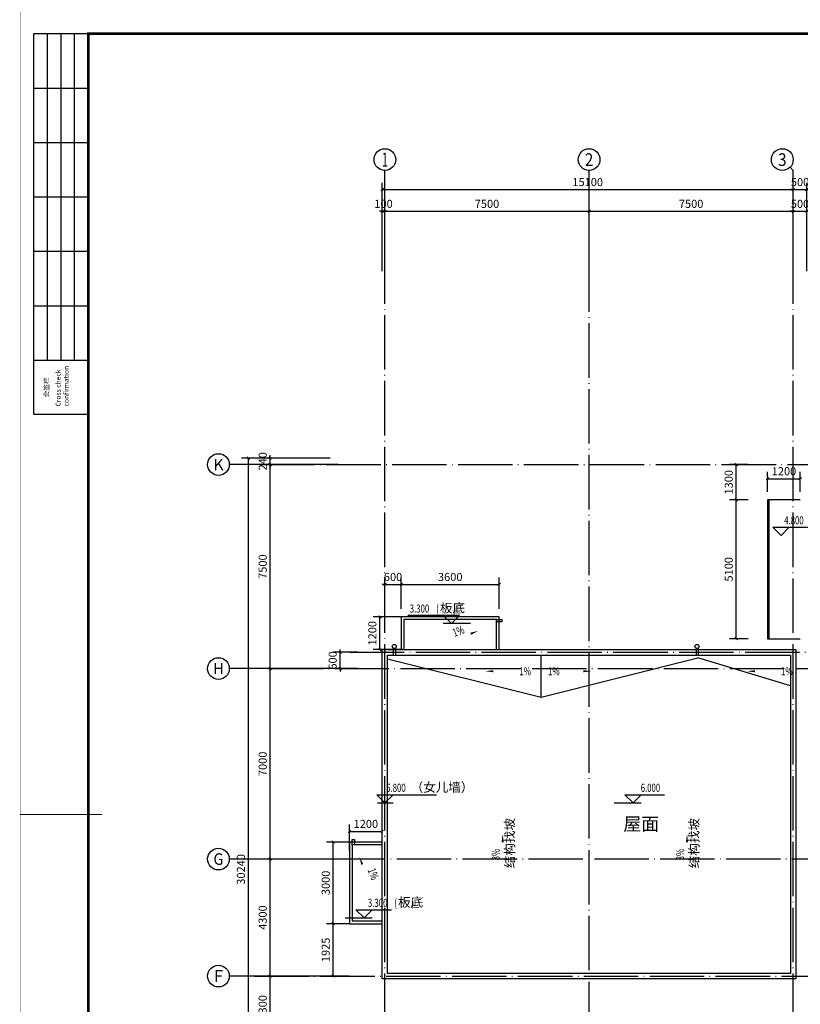
# Model space of a CAD drawing. Extents: x 162148 to 435815, y 4059 to 857119.
# Drawn here: x 273635 to 302311, y 304401 to 340589 of the extents above; entities that cross this region are included whole.
import ezdxf
from ezdxf.enums import TextEntityAlignment as Align

# ---------------------------------------------------------------- set-up
doc = ezdxf.new("R2010")
doc.units = 0
doc.header["$LTSCALE"] = 1000
doc.header["$MEASUREMENT"] = 0
doc.linetypes.add('DOTE', pattern=[2.42, 2, -0.2, 0.02, -0.2])
for name, color, linetype in [('AXIS', 3, 'Continuous'), ('AXIS_TEXT', 7, 'Continuous'), ('DIM_ELEV', 3, 'Continuous'), ('DIM_SYMB', 3, 'Continuous'), ('DOTE', 1, 'Continuous'), ('PUB_DIM', 3, 'Continuous'), ('PUB_STRM', 4, 'Continuous'), ('PUB_TEXT', 7, 'Continuous'), ('SURFACE', 6, 'Continuous'), ('TK', 7, 'Continuous'), ('TK-WHITE', 7, 'Continuous')]:
    doc.layers.add(name, color=color, linetype=linetype)
doc.styles.add('_TCH_AXIS', font='COMPLEX', dxfattribs={"bigfont": '_HZTXT'})
doc.styles.add('_TCH_DIM', font='SIMPLEX', dxfattribs={"bigfont": 'GBCBIG'})
doc.styles.add('_TCH_DIM_T3', font='SIMPLEX', dxfattribs={"width": 0.705882, "bigfont": 'GBCBIG'})
doc.styles.add('COMPLEX', font='COMPLEX')
doc.styles.get("Standard").update_dxf_attribs({"font": 'gbenor.shx', "bigfont": 'gbcbig.shx'})
doc.styles.add('TK_Arial', font='arial.ttf')
doc.styles.add('TK_宋体', font='txt')
doc.styles.add('宋体', font='txt')
doc.dimstyles.new('_TCH_ARCH&&100', dxfattribs={"dimtxt": 297.5, "dimasz": 100, "dimexe": 250, "dimexo": 300, "dimgap": 126.25, "dimtad": 1, "dimdec": 0, "dimzin": 0, "dimdsep": 46, "dimtxsty": '_TCH_DIM_T3', "dimblk": 'ARCHTICK', "dimcen": 0.09, "dimclrt": 7, "dimazin": 2, "dimtfac": 1, "dimtdec": 0, "dimtix": 1, "dimtmove": 2, "dimatfit": 3, "dimfxl": 0, "dimtolj": 1, "dimtzin": 0, "dimarcsym": 0})

# ---------------------------------------------------------------- blocks, each defined once
blk = doc.blocks.new('lzA1_0.5_1')
at = {"layer": 'TK-WHITE'}
for p, q in [((10, 464), (10, 584)), ((15, 464), (15, 584)), ((20, 464), (20, 584)), ((5, 564), (25, 564)), ((5, 544), (25, 544)), ((5, 524), (25, 524)), ((5, 504), (25, 504)), ((5, 484), (25, 484)), ((5, 464), (25, 464))]:
    blk.add_line(p, q, dxfattribs=at)
for points, const_width in [([(0, 0), (1261, 0), (1261, 594), (0, 594)], 0.01), ([(25, 10), (1251, 10), (1251, 584), (25, 584)], 1)]:
    blk.add_lwpolyline(points, close=True, dxfattribs=dict(at, const_width=const_width))
blk.add_lwpolyline([(5, 444), (5, 584), (25, 584), (25, 444)], close=True, dxfattribs=at)
at = {"layer": 'TK-WHITE', "const_width": 0.35}
blk.add_lwpolyline([(0, 297), (30, 297)], dxfattribs=at)
at = {"layer": 'TK', "style": 'TK_宋体', "flags": 3}
for tag, p in [('LZHQ_N会签5_T5_H2', (7.5, 574)), ('LZHQ_N会签6_T5_H2', (12.5, 574)), ('LZHQ_N会签7_T5_H2', (17.06, 572.24)), ('LZHQ_N会签8_T5_H2', (22.5, 574)), ('LZHQ_N会签5_T6_H5', (7.5, 554)), ('LZHQ_N会签6_T6_H5', (12.5, 554)), ('LZHQ_N会签7_T6_H5', (17.5, 554)), ('LZHQ_N会签8_T6_H5', (22.5, 554)), ('LZHQ_N会签5_T5_H2', (7.5, 534)), ('LZHQ_N会签6_T5_H2', (12.5, 534)), ('LZHQ_N会签7_T5_H2', (17.5, 534)), ('LZHQ_N会签8_T5_H2', (22.5, 534)), ('LZHQ_N会签1_T5_H2', (7.5, 514)), ('LZHQ_N会签2_T5_H2', (12.5, 514)), ('LZHQ_N会签3_T5_H2', (17.5, 514)), ('LZHQ_N会签4_T5_H2', (22.5, 514)), ('LZHQ_N会签1_T6_H5', (7.5, 494)), ('LZHQ_N会签2_T6_H5', (12.5, 494)), ('LZHQ_N会签3_T6_H5', (17.5, 494)), ('LZHQ_N会签4_T6_H5', (22.5, 494)), ('LZHQ_N会签1_T5_H2', (7.5, 474)), ('LZHQ_N会签2_T5_H2', (12.5, 474)), ('LZHQ_N会签3_T5_H2', (17.5, 474)), ('LZHQ_N会签4_T5_H2', (22.5, 474))]:
    blk.add_attdef(tag, text='', height=1.8, rotation=90, dxfattribs=at).set_placement(p, align=Align.MIDDLE_CENTER)
at = {"layer": 'TK', "style": '宋体', "flags": 3}
blk.add_attdef('LZBARCODE_T1', text='', height=3, rotation=90, dxfattribs=at).set_placement((1251, 10, 0), align=Align.TOP_LEFT)
at = {"layer": 'TK', "style": '宋体', "width": 0.75}
blk.add_attdef('LZTQINS', text='', height=3, dxfattribs=at).set_placement((1251, 10), align=Align.MIDDLE)
at = {"layer": 'TK', "style": '宋体', "flags": 3}
blk.add_attdef('LZFRAME', text='', height=3, dxfattribs=at).set_placement((1245.21, 5.03), align=Align.MIDDLE)
at = {"layer": 'TK-WHITE', "style": 'TK_宋体'}
blk.add_text('会签栏', height=1.8, rotation=90, dxfattribs=at).set_placement((10.55, 450.31))
at = {"layer": 'TK-WHITE', "insert": (13.03, 446.98), "char_height": 1.8, "width": 23.432, "attachment_point": 1, "rotation": 90, "style": 'TK_Arial'}
blk.add_mtext('Cross check confirmation', dxfattribs=at)
blk = doc.blocks.new('_AXISO')
blk.add_circle((0, 0), 0.5)
at = {"layer": 'AXIS_TEXT', "style": 'COMPLEX'}
blk.add_attdef('A', text='', height=0.56, dxfattribs=at).set_placement((-0.25, -0.28), (0.25, -0.28), align=Align.FIT)
blk = doc.blocks.new('_ArchTick')
at = {"color": 0, "linetype": 'ByBlock', "const_width": 0.4}
blk.add_lwpolyline([(-0.5, -0.5), (0.5, 0.5)], dxfattribs=at)
blk = doc.blocks.new('*D542')
at = {"layer": 'AXIS', "color": 0, "lineweight": -2, "transparency": 16777216}
for p, q in [((285036, 305439), (282586, 305439)), ((282836, 303139), (282836, 305439)), ((285036, 303139), (282586, 303139))]:
    blk.add_line(p, q, dxfattribs=at)
at = {"layer": 'Defpoints', "color": 0, "transparency": 16777216}
for p in [(282836, 305439), (285336, 305439), (285336, 303139)]:
    blk.add_point(p, dxfattribs=at)
at = {"layer": 'AXIS', "color": 0, "lineweight": -2, "transparency": 16777216, "xscale": 100, "yscale": 100, "zscale": 100}
for p, rotation in [((282836, 305439), 90), ((282836, 303139), 270)]:
    blk.add_blockref('_ArchTick', p, dxfattribs=dict(at, rotation=rotation))
at = {"layer": 'AXIS', "color": 7, "transparency": 16777216, "insert": (282561, 304289), "char_height": 297.5, "attachment_point": 5, "rotation": 90, "style": '_TCH_DIM_T3'}
blk.add_mtext('\\A1;2300', dxfattribs=at)
blk = doc.blocks.new('*D543')
at = {"layer": 'AXIS', "color": 0, "lineweight": -2, "transparency": 16777216}
for p, q in [((285036, 309739), (282586, 309739)), ((282836, 305439), (282836, 309739)), ((285036, 305439), (282586, 305439))]:
    blk.add_line(p, q, dxfattribs=at)
at = {"layer": 'Defpoints', "color": 0, "transparency": 16777216}
for p in [(282836, 309739), (285336, 309739), (285336, 305439)]:
    blk.add_point(p, dxfattribs=at)
at = {"layer": 'AXIS', "color": 0, "lineweight": -2, "transparency": 16777216, "xscale": 100, "yscale": 100, "zscale": 100}
for p, rotation in [((282836, 309739), 90), ((282836, 305439), 270)]:
    blk.add_blockref('_ArchTick', p, dxfattribs=dict(at, rotation=rotation))
at = {"layer": 'AXIS', "color": 7, "transparency": 16777216, "insert": (282561, 307589), "char_height": 297.5, "attachment_point": 5, "rotation": 90, "style": '_TCH_DIM_T3'}
blk.add_mtext('\\A1;4300', dxfattribs=at)
blk = doc.blocks.new('*D544')
at = {"layer": 'AXIS', "color": 0, "lineweight": -2, "transparency": 16777216}
for p, q in [((285036, 316739), (282586, 316739)), ((282836, 309739), (282836, 316739)), ((285036, 309739), (282586, 309739))]:
    blk.add_line(p, q, dxfattribs=at)
at = {"layer": 'Defpoints', "color": 0, "transparency": 16777216}
for p in [(282836, 316739), (285336, 316739), (285336, 309739)]:
    blk.add_point(p, dxfattribs=at)
at = {"layer": 'AXIS', "color": 0, "lineweight": -2, "transparency": 16777216, "xscale": 100, "yscale": 100, "zscale": 100}
for p, rotation in [((282836, 316739), 90), ((282836, 309739), 270)]:
    blk.add_blockref('_ArchTick', p, dxfattribs=dict(at, rotation=rotation))
at = {"layer": 'AXIS', "color": 7, "transparency": 16777216, "insert": (282561, 313239), "char_height": 297.5, "attachment_point": 5, "rotation": 90, "style": '_TCH_DIM_T3'}
blk.add_mtext('\\A1;7000', dxfattribs=at)
blk = doc.blocks.new('*D545')
at = {"layer": 'AXIS', "color": 0, "lineweight": -2, "transparency": 16777216}
for p, q in [((285036, 324239), (282586, 324239)), ((282836, 316739), (282836, 324239)), ((285036, 316739), (282586, 316739))]:
    blk.add_line(p, q, dxfattribs=at)
at = {"layer": 'Defpoints', "color": 0, "transparency": 16777216}
for p in [(282836, 324239), (285336, 324239), (285336, 316739)]:
    blk.add_point(p, dxfattribs=at)
at = {"layer": 'AXIS', "color": 0, "lineweight": -2, "transparency": 16777216, "xscale": 100, "yscale": 100, "zscale": 100}
for p, rotation in [((282836, 324239), 90), ((282836, 316739), 270)]:
    blk.add_blockref('_ArchTick', p, dxfattribs=dict(at, rotation=rotation))
at = {"layer": 'AXIS', "color": 7, "transparency": 16777216, "insert": (282561, 320489), "char_height": 297.5, "attachment_point": 5, "rotation": 90, "style": '_TCH_DIM_T3'}
blk.add_mtext('\\A1;7500', dxfattribs=at)
blk = doc.blocks.new('*D546')
at = {"layer": 'AXIS', "color": 0, "lineweight": -2, "transparency": 16777216}
for p, q in [((285036, 324479), (282586, 324479)), ((282836, 324479), (282836, 324579)), ((282836, 324239), (282836, 324479)), ((285036, 324239), (282586, 324239)), ((282836, 324239), (282836, 324139))]:
    blk.add_line(p, q, dxfattribs=at)
at = {"layer": 'Defpoints', "color": 0, "transparency": 16777216}
for p in [(282836, 324479), (285336, 324479), (285336, 324239)]:
    blk.add_point(p, dxfattribs=at)
at = {"layer": 'AXIS', "color": 0, "lineweight": -2, "transparency": 16777216, "xscale": 100, "yscale": 100, "zscale": 100}
for p, rotation in [((282836, 324479), 270), ((282836, 324239), 90)]:
    blk.add_blockref('_ArchTick', p, dxfattribs=dict(at, rotation=rotation))
at = {"layer": 'AXIS', "color": 7, "transparency": 16777216, "insert": (282561, 324359), "char_height": 297.5, "attachment_point": 5, "rotation": 90, "style": '_TCH_DIM_T3'}
blk.add_mtext('\\A1;240', dxfattribs=at)
blk = doc.blocks.new('*D547')
at = {"layer": 'AXIS', "color": 0, "lineweight": -2, "transparency": 16777216}
for p, q in [((285036, 324479), (281786, 324479)), ((282036, 294239), (282036, 324479)), ((285036, 294239), (281786, 294239))]:
    blk.add_line(p, q, dxfattribs=at)
at = {"layer": 'Defpoints', "color": 0, "transparency": 16777216}
for p in [(282036, 324479), (285336, 324479), (285336, 294239)]:
    blk.add_point(p, dxfattribs=at)
at = {"layer": 'AXIS', "color": 0, "lineweight": -2, "transparency": 16777216, "xscale": 100, "yscale": 100, "zscale": 100}
for p, rotation in [((282036, 324479), 90), ((282036, 294239), 270)]:
    blk.add_blockref('_ArchTick', p, dxfattribs=dict(at, rotation=rotation))
at = {"layer": 'AXIS', "color": 7, "transparency": 16777216, "insert": (281761, 309359), "char_height": 297.5, "attachment_point": 5, "rotation": 90, "style": '_TCH_DIM_T3'}
blk.add_mtext('\\A1;30240', dxfattribs=at)
blk = doc.blocks.new('*D557')
at = {"layer": 'AXIS', "color": 0, "lineweight": -2, "transparency": 16777216}
for p, q in [((286951, 331346), (286951, 333796)), ((287051, 331346), (287051, 333796)), ((286951, 333546), (286851, 333546)), ((286951, 333546), (287051, 333546)), ((287051, 333546), (287151, 333546))]:
    blk.add_line(p, q, dxfattribs=at)
at = {"layer": 'Defpoints', "color": 0, "transparency": 16777216}
for p in [(287051, 333546), (286951, 331046), (287051, 331046)]:
    blk.add_point(p, dxfattribs=at)
at = {"layer": 'AXIS', "color": 0, "lineweight": -2, "transparency": 16777216, "xscale": 100, "yscale": 100, "zscale": 100}
blk.add_blockref('_ArchTick', (286951, 333546), dxfattribs=at)
at = {"layer": 'AXIS', "color": 0, "lineweight": -2, "transparency": 16777216, "xscale": 100, "yscale": 100, "zscale": 100, "rotation": 180}
blk.add_blockref('_ArchTick', (287051, 333546), dxfattribs=at)
at = {"layer": 'AXIS', "color": 7, "transparency": 16777216, "insert": (287001, 333821), "char_height": 297.5, "attachment_point": 5, "style": '_TCH_DIM_T3'}
blk.add_mtext('\\A1;100', dxfattribs=at)
blk = doc.blocks.new('*D558')
at = {"layer": 'AXIS', "color": 0, "lineweight": -2, "transparency": 16777216}
for p, q in [((287051, 331346), (287051, 333796)), ((294551, 331346), (294551, 333796)), ((287051, 333546), (294551, 333546))]:
    blk.add_line(p, q, dxfattribs=at)
at = {"layer": 'Defpoints', "color": 0, "transparency": 16777216}
for p in [(294551, 333546), (287051, 331046), (294551, 331046)]:
    blk.add_point(p, dxfattribs=at)
at = {"layer": 'AXIS', "color": 0, "lineweight": -2, "transparency": 16777216, "xscale": 100, "yscale": 100, "zscale": 100, "rotation": 180}
blk.add_blockref('_ArchTick', (287051, 333546), dxfattribs=at)
at = {"layer": 'AXIS', "color": 0, "lineweight": -2, "transparency": 16777216, "xscale": 100, "yscale": 100, "zscale": 100}
blk.add_blockref('_ArchTick', (294551, 333546), dxfattribs=at)
at = {"layer": 'AXIS', "color": 7, "transparency": 16777216, "insert": (290801, 333821), "char_height": 297.5, "attachment_point": 5, "style": '_TCH_DIM_T3'}
blk.add_mtext('\\A1;7500', dxfattribs=at)
blk = doc.blocks.new('*D559')
at = {"layer": 'AXIS', "color": 0, "lineweight": -2, "transparency": 16777216}
for p, q in [((294551, 331346), (294551, 333796)), ((302051, 331346), (302051, 333796)), ((294551, 333546), (302051, 333546))]:
    blk.add_line(p, q, dxfattribs=at)
at = {"layer": 'Defpoints', "color": 0, "transparency": 16777216}
for p in [(302051, 333546), (294551, 331046), (302051, 331046)]:
    blk.add_point(p, dxfattribs=at)
at = {"layer": 'AXIS', "color": 0, "lineweight": -2, "transparency": 16777216, "xscale": 100, "yscale": 100, "zscale": 100, "rotation": 180}
blk.add_blockref('_ArchTick', (294551, 333546), dxfattribs=at)
at = {"layer": 'AXIS', "color": 0, "lineweight": -2, "transparency": 16777216, "xscale": 100, "yscale": 100, "zscale": 100}
blk.add_blockref('_ArchTick', (302051, 333546), dxfattribs=at)
at = {"layer": 'AXIS', "color": 7, "transparency": 16777216, "insert": (298301, 333821), "char_height": 297.5, "attachment_point": 5, "style": '_TCH_DIM_T3'}
blk.add_mtext('\\A1;7500', dxfattribs=at)
blk = doc.blocks.new('*D560')
at = {"layer": 'AXIS', "color": 0, "lineweight": -2, "transparency": 16777216}
for p, q in [((302051, 331346), (302051, 333796)), ((302551, 331346), (302551, 333796)), ((302051, 333546), (301951, 333546)), ((302051, 333546), (302551, 333546)), ((302551, 333546), (302651, 333546))]:
    blk.add_line(p, q, dxfattribs=at)
at = {"layer": 'Defpoints', "color": 0, "transparency": 16777216}
for p in [(302551, 333546), (302051, 331046), (302551, 331046)]:
    blk.add_point(p, dxfattribs=at)
at = {"layer": 'AXIS', "color": 0, "lineweight": -2, "transparency": 16777216, "xscale": 100, "yscale": 100, "zscale": 100}
blk.add_blockref('_ArchTick', (302051, 333546), dxfattribs=at)
at = {"layer": 'AXIS', "color": 0, "lineweight": -2, "transparency": 16777216, "xscale": 100, "yscale": 100, "zscale": 100, "rotation": 180}
blk.add_blockref('_ArchTick', (302551, 333546), dxfattribs=at)
at = {"layer": 'AXIS', "color": 7, "transparency": 16777216, "insert": (302301, 333821), "char_height": 297.5, "attachment_point": 5, "style": '_TCH_DIM_T3'}
blk.add_mtext('\\A1;500', dxfattribs=at)
blk = doc.blocks.new('*D571')
at = {"layer": 'AXIS', "color": 0, "lineweight": -2, "transparency": 16777216}
for p, q in [((286951, 331346), (286951, 334596)), ((302051, 331346), (302051, 334596)), ((286951, 334346), (302051, 334346))]:
    blk.add_line(p, q, dxfattribs=at)
at = {"layer": 'Defpoints', "color": 0, "transparency": 16777216}
for p in [(302051, 334346), (286951, 331046), (302051, 331046)]:
    blk.add_point(p, dxfattribs=at)
at = {"layer": 'AXIS', "color": 0, "lineweight": -2, "transparency": 16777216, "xscale": 100, "yscale": 100, "zscale": 100, "rotation": 180}
blk.add_blockref('_ArchTick', (286951, 334346), dxfattribs=at)
at = {"layer": 'AXIS', "color": 0, "lineweight": -2, "transparency": 16777216, "xscale": 100, "yscale": 100, "zscale": 100}
blk.add_blockref('_ArchTick', (302051, 334346), dxfattribs=at)
at = {"layer": 'AXIS', "color": 7, "transparency": 16777216, "insert": (294501, 334621), "char_height": 297.5, "attachment_point": 5, "style": '_TCH_DIM_T3'}
blk.add_mtext('\\A1;15100', dxfattribs=at)
blk = doc.blocks.new('*D572')
at = {"layer": 'AXIS', "color": 0, "lineweight": -2, "transparency": 16777216}
for p, q in [((302051, 331346), (302051, 334596)), ((302551, 331346), (302551, 334596)), ((302051, 334346), (301951, 334346)), ((302051, 334346), (302551, 334346)), ((302551, 334346), (302651, 334346))]:
    blk.add_line(p, q, dxfattribs=at)
at = {"layer": 'Defpoints', "color": 0, "transparency": 16777216}
for p in [(302551, 334346), (302051, 331046), (302551, 331046)]:
    blk.add_point(p, dxfattribs=at)
at = {"layer": 'AXIS', "color": 0, "lineweight": -2, "transparency": 16777216, "xscale": 100, "yscale": 100, "zscale": 100}
blk.add_blockref('_ArchTick', (302051, 334346), dxfattribs=at)
at = {"layer": 'AXIS', "color": 0, "lineweight": -2, "transparency": 16777216, "xscale": 100, "yscale": 100, "zscale": 100, "rotation": 180}
blk.add_blockref('_ArchTick', (302551, 334346), dxfattribs=at)
at = {"layer": 'AXIS', "color": 7, "transparency": 16777216, "insert": (302301, 334621), "char_height": 297.5, "attachment_point": 5, "style": '_TCH_DIM_T3'}
blk.add_mtext('\\A1;500', dxfattribs=at)
blk = doc.blocks.new('*D752')
at = {"layer": 'Defpoints', "color": 0, "transparency": 16777216}
for p in [(285407, 317339), (286359, 317339), (286359, 316739)]:
    blk.add_point(p, dxfattribs=at)
at = {"layer": 'PUB_DIM', "color": 0, "lineweight": -2, "transparency": 16777216}
for p, q in [((285407, 317339), (285407, 317439)), ((286059, 317339), (285157, 317339)), ((285407, 316739), (285407, 317339)), ((286059, 316739), (285157, 316739)), ((285407, 316739), (285407, 316639))]:
    blk.add_line(p, q, dxfattribs=at)
at = {"layer": 'PUB_DIM', "color": 0, "lineweight": -2, "transparency": 16777216, "xscale": 100, "yscale": 100, "zscale": 100}
for p, rotation in [((285407, 317339), 270), ((285407, 316739), 90)]:
    blk.add_blockref('_ArchTick', p, dxfattribs=dict(at, rotation=rotation))
at = {"layer": 'PUB_DIM', "color": 7, "transparency": 16777216, "insert": (285132, 317039), "char_height": 297.5, "attachment_point": 5, "rotation": 90, "style": '_TCH_DIM_T3'}
blk.add_mtext('\\A1;600', dxfattribs=at)
blk = doc.blocks.new('*D820')
at = {"layer": 'Defpoints', "color": 0, "transparency": 16777216}
for p in [(285152, 310364), (286036, 310364), (286036, 307364)]:
    blk.add_point(p, dxfattribs=at)
at = {"layer": 'PUB_DIM', "color": 0, "lineweight": -2, "transparency": 16777216}
for p, q in [((285736, 310364), (284902, 310364)), ((285152, 307364), (285152, 310364)), ((285736, 307364), (284902, 307364))]:
    blk.add_line(p, q, dxfattribs=at)
at = {"layer": 'PUB_DIM', "color": 0, "lineweight": -2, "transparency": 16777216, "xscale": 100, "yscale": 100, "zscale": 100}
for p, rotation in [((285152, 310364), 90), ((285152, 307364), 270)]:
    blk.add_blockref('_ArchTick', p, dxfattribs=dict(at, rotation=rotation))
at = {"layer": 'PUB_DIM', "color": 7, "transparency": 16777216, "insert": (284877, 308864), "char_height": 297.5, "attachment_point": 5, "rotation": 90, "style": '_TCH_DIM_T3'}
blk.add_mtext('\\A1;3000', dxfattribs=at)
blk = doc.blocks.new('*D821')
at = {"layer": 'Defpoints', "color": 0, "transparency": 16777216}
for p in [(285152, 307364), (286036, 307364), (286036, 305439)]:
    blk.add_point(p, dxfattribs=at)
at = {"layer": 'PUB_DIM', "color": 0, "lineweight": -2, "transparency": 16777216}
for p, q in [((285736, 307364), (284902, 307364)), ((285152, 305439), (285152, 307364)), ((285736, 305439), (284902, 305439))]:
    blk.add_line(p, q, dxfattribs=at)
at = {"layer": 'PUB_DIM', "color": 0, "lineweight": -2, "transparency": 16777216, "xscale": 100, "yscale": 100, "zscale": 100}
for p, rotation in [((285152, 307364), 90), ((285152, 305439), 270)]:
    blk.add_blockref('_ArchTick', p, dxfattribs=dict(at, rotation=rotation))
at = {"layer": 'PUB_DIM', "color": 7, "transparency": 16777216, "insert": (284877, 306401), "char_height": 297.5, "attachment_point": 5, "rotation": 90, "style": '_TCH_DIM_T3'}
blk.add_mtext('\\A1;1925', dxfattribs=at)
blk = doc.blocks.new('*D822')
at = {"layer": 'Defpoints', "color": 0, "transparency": 16777216}
for p in [(286951, 310757), (285751, 309742), (286951, 309742)]:
    blk.add_point(p, dxfattribs=at)
at = {"layer": 'PUB_DIM', "color": 0, "lineweight": -2, "transparency": 16777216}
for p, q in [((285751, 310042), (285751, 311007)), ((286951, 310042), (286951, 311007)), ((285751, 310757), (286951, 310757))]:
    blk.add_line(p, q, dxfattribs=at)
at = {"layer": 'PUB_DIM', "color": 0, "lineweight": -2, "transparency": 16777216, "xscale": 100, "yscale": 100, "zscale": 100, "rotation": 180}
blk.add_blockref('_ArchTick', (285751, 310757), dxfattribs=at)
at = {"layer": 'PUB_DIM', "color": 0, "lineweight": -2, "transparency": 16777216, "xscale": 100, "yscale": 100, "zscale": 100}
blk.add_blockref('_ArchTick', (286951, 310757), dxfattribs=at)
at = {"layer": 'PUB_DIM', "color": 7, "transparency": 16777216, "insert": (286351, 311032), "char_height": 297.5, "attachment_point": 5, "style": '_TCH_DIM_T3'}
blk.add_mtext('\\A1;1200', dxfattribs=at)
blk = doc.blocks.new('*D823')
at = {"layer": 'Defpoints', "color": 0, "transparency": 16777216}
for p in [(291251, 319832), (287651, 318639), (291251, 318639)]:
    blk.add_point(p, dxfattribs=at)
at = {"layer": 'PUB_DIM', "color": 0, "lineweight": -2, "transparency": 16777216}
for p, q in [((287651, 318939), (287651, 320082)), ((291251, 318939), (291251, 320082)), ((287651, 319832), (291251, 319832))]:
    blk.add_line(p, q, dxfattribs=at)
at = {"layer": 'PUB_DIM', "color": 0, "lineweight": -2, "transparency": 16777216, "xscale": 100, "yscale": 100, "zscale": 100, "rotation": 180}
blk.add_blockref('_ArchTick', (287651, 319832), dxfattribs=at)
at = {"layer": 'PUB_DIM', "color": 0, "lineweight": -2, "transparency": 16777216, "xscale": 100, "yscale": 100, "zscale": 100}
blk.add_blockref('_ArchTick', (291251, 319832), dxfattribs=at)
at = {"layer": 'PUB_DIM', "color": 7, "transparency": 16777216, "insert": (289451, 320107), "char_height": 297.5, "attachment_point": 5, "style": '_TCH_DIM_T3'}
blk.add_mtext('\\A1;3600', dxfattribs=at)
blk = doc.blocks.new('*D824')
at = {"layer": 'Defpoints', "color": 0, "transparency": 16777216}
for p in [(287651, 319832), (287051, 318639), (287651, 318639)]:
    blk.add_point(p, dxfattribs=at)
at = {"layer": 'PUB_DIM', "color": 0, "lineweight": -2, "transparency": 16777216}
for p, q in [((287051, 318939), (287051, 320082)), ((287651, 318939), (287651, 320082)), ((287051, 319832), (286951, 319832)), ((287051, 319832), (287651, 319832)), ((287651, 319832), (287751, 319832))]:
    blk.add_line(p, q, dxfattribs=at)
at = {"layer": 'PUB_DIM', "color": 0, "lineweight": -2, "transparency": 16777216, "xscale": 100, "yscale": 100, "zscale": 100}
blk.add_blockref('_ArchTick', (287051, 319832), dxfattribs=at)
at = {"layer": 'PUB_DIM', "color": 0, "lineweight": -2, "transparency": 16777216, "xscale": 100, "yscale": 100, "zscale": 100, "rotation": 180}
blk.add_blockref('_ArchTick', (287651, 319832), dxfattribs=at)
at = {"layer": 'PUB_DIM', "color": 7, "transparency": 16777216, "insert": (287351, 320107), "char_height": 297.5, "attachment_point": 5, "style": '_TCH_DIM_T3'}
blk.add_mtext('\\A1;600', dxfattribs=at)
blk = doc.blocks.new('*D825')
at = {"layer": 'Defpoints', "color": 0, "transparency": 16777216}
for p in [(286865, 318639), (288001, 318639), (288001, 317439)]:
    blk.add_point(p, dxfattribs=at)
at = {"layer": 'PUB_DIM', "color": 0, "lineweight": -2, "transparency": 16777216}
for p, q in [((287701, 318639), (286615, 318639)), ((286865, 317439), (286865, 318639)), ((287701, 317439), (286615, 317439))]:
    blk.add_line(p, q, dxfattribs=at)
at = {"layer": 'PUB_DIM', "color": 0, "lineweight": -2, "transparency": 16777216, "xscale": 100, "yscale": 100, "zscale": 100}
for p, rotation in [((286865, 318639), 90), ((286865, 317439), 270)]:
    blk.add_blockref('_ArchTick', p, dxfattribs=dict(at, rotation=rotation))
at = {"layer": 'PUB_DIM', "color": 7, "transparency": 16777216, "insert": (286590, 318039), "char_height": 297.5, "attachment_point": 5, "rotation": 90, "style": '_TCH_DIM_T3'}
blk.add_mtext('\\A1;1200', dxfattribs=at)
blk = doc.blocks.new('*D834')
at = {"layer": 'Defpoints', "color": 0, "transparency": 16777216}
for p in [(299956, 324239), (300691, 324239), (300691, 322939)]:
    blk.add_point(p, dxfattribs=at)
at = {"layer": 'PUB_DIM', "color": 0, "lineweight": -2, "transparency": 16777216}
for p, q in [((300391, 324239), (299706, 324239)), ((299956, 322939), (299956, 324239)), ((300391, 322939), (299706, 322939))]:
    blk.add_line(p, q, dxfattribs=at)
at = {"layer": 'PUB_DIM', "color": 0, "lineweight": -2, "transparency": 16777216, "xscale": 100, "yscale": 100, "zscale": 100}
for p, rotation in [((299956, 324239), 90), ((299956, 322939), 270)]:
    blk.add_blockref('_ArchTick', p, dxfattribs=dict(at, rotation=rotation))
at = {"layer": 'PUB_DIM', "color": 7, "transparency": 16777216, "insert": (299681, 323589), "char_height": 297.5, "attachment_point": 5, "rotation": 90, "style": '_TCH_DIM_T3'}
blk.add_mtext('\\A1;1300', dxfattribs=at)
blk = doc.blocks.new('*D835')
at = {"layer": 'Defpoints', "color": 0, "transparency": 16777216}
for p in [(299956, 322939), (300691, 322939), (300691, 317839)]:
    blk.add_point(p, dxfattribs=at)
at = {"layer": 'PUB_DIM', "color": 0, "lineweight": -2, "transparency": 16777216}
for p, q in [((300391, 322939), (299706, 322939)), ((299956, 317839), (299956, 322939)), ((300391, 317839), (299706, 317839))]:
    blk.add_line(p, q, dxfattribs=at)
at = {"layer": 'PUB_DIM', "color": 0, "lineweight": -2, "transparency": 16777216, "xscale": 100, "yscale": 100, "zscale": 100}
for p, rotation in [((299956, 322939), 90), ((299956, 317839), 270)]:
    blk.add_blockref('_ArchTick', p, dxfattribs=dict(at, rotation=rotation))
at = {"layer": 'PUB_DIM', "color": 7, "transparency": 16777216, "insert": (299681, 320389), "char_height": 297.5, "attachment_point": 5, "rotation": 90, "style": '_TCH_DIM_T3'}
blk.add_mtext('\\A1;5100', dxfattribs=at)
blk = doc.blocks.new('*D836')
at = {"layer": 'Defpoints', "color": 0, "transparency": 16777216}
for p in [(302311, 323719), (301111, 322939), (302311, 322939)]:
    blk.add_point(p, dxfattribs=at)
at = {"layer": 'PUB_DIM', "color": 0, "lineweight": -2, "transparency": 16777216}
for p, q in [((301111, 323239), (301111, 323969)), ((302311, 323239), (302311, 323969)), ((301111, 323719), (302311, 323719))]:
    blk.add_line(p, q, dxfattribs=at)
at = {"layer": 'PUB_DIM', "color": 0, "lineweight": -2, "transparency": 16777216, "xscale": 100, "yscale": 100, "zscale": 100, "rotation": 180}
blk.add_blockref('_ArchTick', (301111, 323719), dxfattribs=at)
at = {"layer": 'PUB_DIM', "color": 0, "lineweight": -2, "transparency": 16777216, "xscale": 100, "yscale": 100, "zscale": 100}
blk.add_blockref('_ArchTick', (302311, 323719), dxfattribs=at)
at = {"layer": 'PUB_DIM', "color": 7, "transparency": 16777216, "insert": (301711, 323994), "char_height": 297.5, "attachment_point": 5, "style": '_TCH_DIM_T3'}
blk.add_mtext('\\A1;1200', dxfattribs=at)

msp = doc.modelspace()

# ---------------------------------------------------------------- linework, layer by layer
for p, q in [((287359.29, 317488.37), (287359.29, 317238.51)), ((287441.86, 317488.37), (287441.86, 317238.51)), ((298479.57, 317488.37), (298479.57, 317238.51)), ((298562.14, 317488.37), (298562.14, 317238.51))]:
    msp.add_line(p, q)
for points in [[(291250.81, 317438.51), (291250.81, 318638.51), (287650.81, 318638.51), (287650.81, 317438.51)], [(291150.81, 317438.51), (291150.81, 318538.51), (287750.81, 318538.51), (287750.81, 317438.51)], [(291350.81, 318458.51), (291150.81, 318458.51), (291150.81, 318538.51), (291350.81, 318538.51), (291350.81, 318458.51)], [(286950.81, 310363.51), (285750.81, 310363.51), (285750.81, 307363.51), (286950.81, 307363.51)], [(285930.81, 310463.51), (285930.81, 310263.51), (285850.81, 310263.51), (285850.81, 310463.51), (285930.81, 310463.51)], [(286950.81, 310263.51), (285850.81, 310263.51), (285850.81, 307463.51), (286950.81, 307463.51)]]:
    msp.add_lwpolyline(points)
for points in [[(302150.81, 305338.51), (286950.81, 305338.51), (286950.81, 317438.51), (302150.81, 317438.51)], [(301950.81, 305538.51), (287150.81, 305538.51), (287150.81, 317238.51), (301950.81, 317238.51)]]:
    msp.add_lwpolyline(points, close=True)
for centre in [(287395.86, 317553.85), (298516.15, 317553.85)]:
    msp.add_circle(centre, 75)
at = {"layer": 'AXIS'}
for p, q in [((301933.65, 335163.27), (302050.81, 335046.11)), ((287050.81, 331046.11), (287050.81, 335046.11)), ((294550.81, 331046.11), (294550.81, 335046.11)), ((302050.81, 331046.11), (302050.81, 335046.11)), ((285335.97, 324238.51), (281335.97, 324238.51)), ((285335.97, 316738.51), (281335.97, 316738.51)), ((285335.97, 309738.51), (281335.97, 309738.51)), ((285335.97, 305438.51), (281335.97, 305438.51))]:
    msp.add_line(p, q, dxfattribs=at)
at = {"layer": 'DIM_ELEV'}
for p, q in [((301604.93, 321635.27), (301304.93, 321935.27)), ((301304.93, 321935.27), (302588.72, 321935.27)), ((301604.93, 321635.27), (301904.93, 321935.27)), ((289796.45, 318692.32), (287896.45, 318692.32)), ((289496.45, 318392.32), (289196.45, 318692.32)), ((289496.45, 318392.32), (289796.45, 318692.32)), ((290196.45, 318392.32), (289196.45, 318392.32)), ((287050.81, 311805.38), (286750.81, 312105.38)), ((286750.81, 312105.38), (288946.12, 312105.38)), ((287050.81, 311805.38), (287350.81, 312105.38)), ((296167.15, 311805.38), (295867.15, 312105.38)), ((295867.15, 312105.38), (297318.13, 312105.38)), ((296167.15, 311805.38), (296467.15, 312105.38)), ((286779.61, 311805.38), (287350.81, 311805.38)), ((295467.15, 311805.38), (296467.15, 311805.38)), ((286288.42, 307576.64), (285988.42, 307876.64)), ((285988.42, 307876.64), (287296.42, 307876.64)), ((286288.42, 307576.64), (286588.42, 307876.64)), ((285588.42, 307576.64), (286588.42, 307576.64))]:
    msp.add_line(p, q, dxfattribs=at)
at = {"layer": 'DIM_SYMB'}
for points in [[(289117.72, 317603.15, 0, 0, 0), (290485.07, 318128.05, 0, 80, 0), (290205, 318020.54, 0, 0, 0)], [(291887.1, 316642.45, 0, 0, 0), (290740.04, 316642.45, 0, 80, 0), (291040.04, 316642.45, 0, 0, 0)], [(293490.57, 316642.45, 0, 0, 0), (294637.63, 316642.45, 0, 80, 0), (294337.63, 316642.45, 0, 0, 0)], [(301499.28, 316642.45, 0, 0, 0), (300352.22, 316642.45, 0, 80, 0), (300652.22, 316642.45, 0, 0, 0)], [(291376.51, 309106, 0, 0, 0), (291376.51, 310658.1, 0, 80, 0), (291376.51, 310358.1, 0, 0, 0)], [(298150.4, 309106, 0, 0, 0), (298150.4, 310658.1, 0, 80, 0), (298150.4, 310358.1, 0, 0, 0)], [(286636.28, 308455.56, 0, 0, 0), (286111.38, 309822.91, 0, 80, 0), (286218.89, 309542.84, 0, 0, 0)]]:
    msp.add_lwpolyline(points, format="xyseb", dxfattribs=at)
at = {"layer": 'DOTE', "linetype": 'DOTE'}
for p, q in [((287050.81, 291431.87), (287050.81, 331158.89)), ((294550.81, 291131.87), (294550.81, 331458.89)), ((302050.81, 291431.87), (302050.81, 331391.96)), ((282478.48, 324238.51), (368862.09, 324238.51)), ((285761.33, 317338.51), (303325.36, 317338.51)), ((282778.48, 316738.51), (369485.36, 316738.51)), ((369344.92, 309738.51), (282870.86, 309738.51))]:
    msp.add_line(p, q, dxfattribs=at)
msp.add_lwpolyline([(282258.66, 305438.51), (343360.86, 305438.51)], dxfattribs=at)
at = {"layer": 'PUB_STRM'}
for p, q in [((292792.03, 315694.71), (292792.03, 317238.51)), ((301950.81, 316108.01), (298549.03, 317141.02))]:
    msp.add_line(p, q, dxfattribs=at)
msp.add_lwpolyline([(287150.81, 317092.64), (292792.03, 315694.71), (298549.03, 317141.02)], dxfattribs=at)
at = {"layer": 'SURFACE'}
for points in [[(302310.81, 322938.51), (301110.81, 322938.51), (301110.81, 317838.51), (302310.81, 317838.51)], [(301160.81, 322938.51), (301160.81, 317838.51)]]:
    msp.add_lwpolyline(points, dxfattribs=at)

# ---------------------------------------------------------------- block references
at = {"xscale": 100, "yscale": 100, "zscale": 100}
msp.add_blockref('lzA1_0.5_1', (273652.77, 281676.94), dxfattribs=at)
at = {"layer": 'AXIS'}
ref = msp.add_blockref('_AXISO', (287050.81, 335446.11), dxfattribs=dict(at, xscale=800, yscale=800, zscale=800))
ref.add_attrib('A', '1', dxfattribs={"layer": 'AXIS_TEXT', "height": 514.72, "style": '_TCH_AXIS'}).set_placement((286940.51, 335188.75), (287161.11, 335188.75), align=Align.FIT)
ref = msp.add_blockref('_AXISO', (294550.81, 335446.11), dxfattribs=dict(at, xscale=800, yscale=800, zscale=800))
ref.add_attrib('A', '2', dxfattribs={"layer": 'AXIS_TEXT', "height": 465.95, "style": '_TCH_AXIS'}).set_placement((294395.49, 335213.14), (294706.12, 335213.14), align=Align.FIT)
ref = msp.add_blockref('_AXISO', (301650.81, 335446.11), dxfattribs=dict(at, xscale=800, yscale=800, zscale=800))
ref.add_attrib('A', '3', dxfattribs={"layer": 'AXIS_TEXT', "height": 465.95, "style": '_TCH_AXIS'}).set_placement((301495.49, 335213.14), (301806.12, 335213.14), align=Align.FIT)
ref = msp.add_blockref('_AXISO', (280935.97, 324238.51), dxfattribs=dict(at, xscale=800, yscale=800, zscale=800))
ref.add_attrib('A', 'K', dxfattribs={"layer": 'AXIS_TEXT', "height": 415.26, "style": '_TCH_AXIS'}).set_placement((280748.11, 324030.88), (281123.82, 324030.88), align=Align.FIT)
ref = msp.add_blockref('_AXISO', (280935.97, 316738.51), dxfattribs=dict(at, xscale=800, yscale=800, zscale=800))
ref.add_attrib('A', 'H', dxfattribs={"layer": 'AXIS_TEXT', "height": 405.52, "style": '_TCH_AXIS'}).set_placement((280742.87, 316535.75), (281129.07, 316535.75), align=Align.FIT)
ref = msp.add_blockref('_AXISO', (280935.97, 309738.51), dxfattribs=dict(at, xscale=800, yscale=800, zscale=800))
ref.add_attrib('A', 'G', dxfattribs={"layer": 'AXIS_TEXT', "height": 425.18, "style": '_TCH_AXIS'}).set_placement((280753.75, 309525.92), (281118.19, 309525.92), align=Align.FIT)
ref = msp.add_blockref('_AXISO', (280935.97, 305438.51), dxfattribs=dict(at, xscale=800, yscale=800, zscale=800))
ref.add_attrib('A', 'F', dxfattribs={"layer": 'AXIS_TEXT', "height": 445.44, "style": '_TCH_AXIS'}).set_placement((280766.28, 305215.79), (281105.66, 305215.79), align=Align.FIT)

# ---------------------------------------------------------------- texts
at = {"layer": 'DIM_ELEV', "color": 7, "style": '_TCH_DIM', "width": 0.705882}
for s, p in [('4.800', (301718.72, 322040.27)), ('3.300', (287964.45, 318797.32)), ('(', (288934.45, 318797.32)), (')', (289565.94, 318797.32)), ('6.800', (287098.61, 312210.38)), ('6.000', (296448.13, 312210.38)), ('3.300', (286426.42, 307981.64)), ('(', (287396.42, 307981.64)), (')', (288027.91, 307981.64))]:
    msp.add_text(s, height=297.5, dxfattribs=at).set_placement(p)
at = {"layer": 'DIM_ELEV', "color": 7, "style": '_TCH_DIM'}
for s, p in [('板底', (289074.45, 318797.32)), ('（女儿墙）', (287998.61, 312210.38)), ('板底', (287536.42, 307981.64))]:
    msp.add_text(s, height=337.589, dxfattribs=at).set_placement(p)
at = {"layer": 'DIM_SYMB', "color": 7, "style": '_TCH_DIM', "width": 0.705882}
for s, rotation, p in [('1%', 21.000703, (289605.06, 317902.7)), ('3%', 90, (291271.51, 309692.05)), ('3%', 90, (298045.4, 309692.05)), ('1%', 291.000703, (286410.93, 309335.57))]:
    msp.add_text(s, height=297.5, rotation=rotation, dxfattribs=at).set_placement(p)
for p in [(291992.1, 316493.7), (293045.57, 316493.7), (301604.28, 316493.7)]:
    msp.add_text('1%', height=297.5, dxfattribs=at).set_placement(p)
at = {"layer": 'DIM_SYMB', "color": 7, "style": '_TCH_DIM'}
for p in [(291801.72, 309405.45), (298575.61, 309405.45)]:
    msp.add_text('结构找坡', height=337.589, rotation=90, dxfattribs=at).set_placement(p)
at = {"layer": 'PUB_TEXT'}
msp.add_text('屋面', height=482.27, dxfattribs=at).set_placement((295809.2, 310789.09))

# ---------------------------------------------------------------- dimensions: what is measured, and where the dimension line sits
at = {"layer": 'AXIS'}
for p1, p2, distance, picture, middle in [((286950.81, 331046.11), (302050.81, 331046.11), 3300, '*D571', (294500.81, 334621.11)), ((302050.81, 331046.11), (302550.81, 331046.11), 3300, '*D572', (302300.81, 334621.11)), ((286950.81, 331046.11), (287050.81, 331046.11), 2500, '*D557', (287000.81, 333821.11)), ((287050.81, 331046.11), (294550.81, 331046.11), 2500, '*D558', (290800.81, 333821.11)), ((294550.81, 331046.11), (302050.81, 331046.11), 2500, '*D559', (298300.81, 333821.11)), ((302050.81, 331046.11), (302550.81, 331046.11), 2500, '*D560', (302300.81, 333821.11)), ((285335.97, 324238.51), (285335.97, 324478.51), 2500, '*D546', (282560.97, 324358.51)), ((285335.97, 294238.51), (285335.97, 324478.51), 3300, '*D547', (281760.97, 309358.51)), ((285335.97, 316738.51), (285335.97, 324238.51), 2500, '*D545', (282560.97, 320488.51)), ((285335.97, 309738.51), (285335.97, 316738.51), 2500, '*D544', (282560.97, 313238.51)), ((285335.97, 305438.51), (285335.97, 309738.51), 2500, '*D543', (282560.97, 307588.51)), ((285335.97, 303138.51), (285335.97, 305438.51), 2500, '*D542', (282560.97, 304288.51))]:
    dim = msp.add_aligned_dim(p1=p1, p2=p2, distance=distance, dimstyle='_TCH_ARCH&&100', dxfattribs=at)
    dim.commit()
    dim.dimension.update_dxf_attribs({"geometry": picture, "text_midpoint": middle})
at = {"layer": 'PUB_DIM'}
for p1, p2, distance, picture, middle in [((300691.05, 322938.51), (300691.05, 324238.51), 735.02, '*D834', (299681.04, 323588.51)), ((301110.81, 322938.51), (302310.81, 322938.51), 780.69, '*D836', (301710.81, 323994.2)), ((300691.05, 317838.51), (300691.05, 322938.51), 735.02, '*D835', (299681.04, 320388.51)), ((287050.81, 318638.51), (287650.81, 318638.51), 1193.56, '*D824', (287350.81, 320107.07)), ((287650.81, 318638.51), (291250.81, 318638.51), 1193.56, '*D823', (289450.81, 320107.07)), ((288001.31, 317438.51), (288001.31, 318638.51), 1136.29, '*D825', (286590.01, 318038.51)), ((286359.34, 316738.51), (286359.34, 317338.51), 952.79, '*D752', (285131.55, 317038.51)), ((285750.81, 309742.07), (286950.81, 309742.07), 1014.85, '*D822', (286350.81, 311031.93)), ((286035.85, 307363.51), (286035.85, 310363.51), 883.75, '*D820', (284877.1, 308863.51)), ((286035.85, 305438.51), (286035.85, 307363.51), 883.75, '*D821', (284877.1, 306401.01))]:
    dim = msp.add_aligned_dim(p1=p1, p2=p2, distance=distance, dimstyle='_TCH_ARCH&&100', dxfattribs=at)
    dim.commit()
    dim.dimension.update_dxf_attribs({"geometry": picture, "text_midpoint": middle})

doc.saveas('drawing.dxf')
